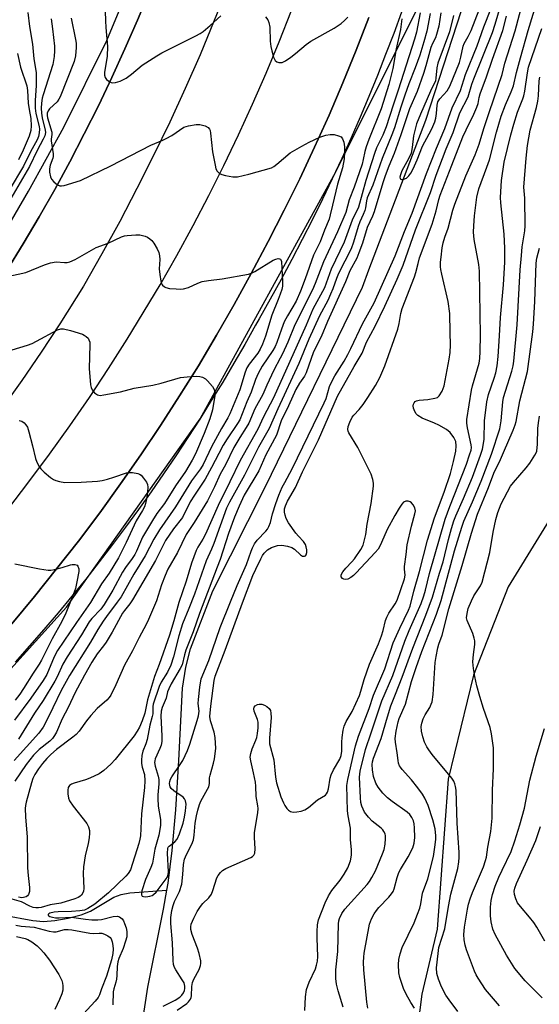
# Model space of a CAD drawing. Units: inches. Extents: x 1249767 to 1255767, y 541453 to 545454.
# Drawn here: x 1251434 to 1251592, y 543989 to 544288 of the extents above; entities that cross this region are included whole.
import ezdxf

# ---------------------------------------------------------------- set-up
doc = ezdxf.new("R2010")
doc.units = ezdxf.units.IN
doc.header["$MEASUREMENT"] = 0
for name, color, linetype in [('HYDRO-Single Line Stream', 4, 'Continuous'), ('NTRL-Trees', 3, 'Continuous'), ('TRANS-Road', 130, 'Continuous'), ('TRANS-Street Sidewalk', 7, 'Continuous'), ('Undefined', 1, 'Continuous')]:
    doc.layers.add(name, color=color, linetype=linetype)

msp = doc.modelspace()

# ---------------------------------------------------------------- linework, layer by layer
at = {"layer": 'HYDRO-Single Line Stream'}
for points in [[(1251478.43, 544023.48), (1251478.8, 544025.54), (1251480.06, 544035.57), (1251481.13, 544047.87), (1251482.09, 544062.95), (1251483.18, 544084.93), (1251484.22, 544091.28), (1251485.61, 544096.88), (1251492.47, 544114.57), (1251508.46, 544146.28), (1251537.91, 544206.92), (1251539.92, 544212.22), (1251557.25, 544257.82), (1251578.79, 544324.32), (1251592.76, 544395.18)], [(1251380.84, 543986.97), (1251385.99, 543992.06), (1251390.69, 543996.05), (1251394.72, 543998.78), (1251404.75, 544003.21), (1251406.83, 544004.35), (1251408.42, 544005.55), (1251412.55, 544010.83), (1251415.39, 544013.33), (1251418.9, 544015.58), (1251420.06, 544016.03), (1251421.36, 544016.29), (1251424.91, 544016.36), (1251428.85, 544015.86), (1251437.65, 544014.21), (1251440.9, 544013.94), (1251444.38, 544014.23), (1251448.41, 544014.96), (1251452.34, 544016), (1251455.27, 544017.11), (1251462.3, 544021.35), (1251464.55, 544022.18), (1251467.16, 544022.67), (1251478.43, 544023.48)], [(1251462.65, 543914.87), (1251462.64, 543916.73), (1251465.38, 543926.83), (1251466.46, 543932.62), (1251467.73, 543941), (1251468.86, 543949.89), (1251469.6, 543957.32), (1251470.58, 543976.96), (1251471.06, 543983.28), (1251472.7, 543993.95), (1251477.41, 544017.72), (1251478.43, 544023.48)]]:
    msp.add_lwpolyline(points, dxfattribs=at)
at = {"layer": 'NTRL-Trees'}
for points in [[(1251121.89, 543801.79), (1251110.42, 543836.22), (1251108.33, 543863.34), (1251111.46, 543877.94), (1251118.76, 543890.46), (1251129.19, 543896.72), (1251154.23, 543906.11), (1251200.13, 543922.8), (1251258.55, 543953.05), (1251298.19, 543976), (1251335.75, 544002.09), (1251374.87, 544034.42), (1251398.86, 544055.29), (1251447.89, 544109.53), (1251488.58, 544166.91), (1251529.26, 544240.98), (1251557.95, 544298.35), (1251572.56, 544364.08), (1251585.07, 544440.23), (1251589.25, 544515.34), (1251605.24, 544565.51)], [(1251602.36, 544148.41), (1251582.21, 544115.79), (1251571.66, 544088.92), (1251563.99, 544057.26), (1251560.63, 544011.56), (1251555.97, 543991.86), (1251552.5, 543964.8), (1251569.16, 543941.73), (1251607.61, 543929.56)]]:
    msp.add_lwpolyline(points, dxfattribs=at)
at = {"layer": 'TRANS-Road'}
for points in [[(1251497.05, 544298.57), (1251492.88, 544288.1), (1251488.54, 544277.71), (1251484.01, 544267.39), (1251479.3, 544257.16), (1251474.42, 544247.01), (1251469.36, 544236.94), (1251464.12, 544226.97), (1251458.71, 544217.09), (1251453.13, 544207.3), (1251445.92, 544195.84), (1251440.2, 544187.13), (1251434.32, 544178.52), (1251428.29, 544170.01)], [(1251429.75, 544212.01), (1251434.76, 544220.15), (1251439.62, 544228.39), (1251444.34, 544236.7), (1251448.91, 544245.1), (1251453.33, 544253.57), (1251457.61, 544262.12), (1251461.74, 544270.75), (1251465.71, 544279.45), (1251469.54, 544288.21), (1251473.21, 544297.03)], [(1251430.09, 544139.31), (1251436.51, 544147.67), (1251442.79, 544156.15), (1251448.92, 544164.73), (1251454.9, 544173.42), (1251460.73, 544182.22), (1251466.41, 544191.11), (1251476.41, 544207.68), (1251481.49, 544216.63), (1251486.41, 544225.68), (1251491.17, 544234.81), (1251495.78, 544244.02), (1251500.22, 544253.31), (1251504.5, 544262.67), (1251508.61, 544272.11), (1251512.56, 544281.62), (1251516.34, 544291.2)], [(1251539.83, 544288.99), (1251535.98, 544279.04), (1251531.96, 544269.16), (1251527.76, 544259.35), (1251523.39, 544249.61), (1251518.86, 544239.96), (1251514.15, 544230.38), (1251509.28, 544220.89), (1251504.11, 544211.09), (1251498.91, 544201.66), (1251493.54, 544192.31), (1251488.02, 544183.06), (1251482.33, 544173.91), (1251476.48, 544164.85), (1251470.48, 544155.91), (1251464.32, 544147.06), (1251458.01, 544138.33), (1251451.55, 544129.71), (1251444.93, 544121.2), (1251438.17, 544112.81), (1251431.26, 544104.53)]]:
    msp.add_lwpolyline(points, dxfattribs=at)
at = {"layer": 'TRANS-Street Sidewalk'}
for points in [[(1251425.24, 544217.13), (1251436.41, 544236.21), (1251447.07, 544255.61), (1251460.15, 544281.99), (1251471.47, 544309.25)], [(1251473.21, 544297.03), (1251469.54, 544288.21), (1251465.71, 544279.45), (1251461.74, 544270.75), (1251457.61, 544262.12), (1251453.33, 544253.57), (1251448.91, 544245.1), (1251444.34, 544236.7), (1251439.62, 544228.39), (1251434.76, 544220.15), (1251429.75, 544212.01)], [(1251431.26, 544104.53), (1251438.17, 544112.81), (1251444.93, 544121.2), (1251451.55, 544129.71), (1251458.01, 544138.33), (1251464.32, 544147.06), (1251470.48, 544155.91), (1251476.48, 544164.85), (1251482.33, 544173.91), (1251488.02, 544183.06), (1251493.54, 544192.31), (1251498.91, 544201.66), (1251504.11, 544211.09), (1251509.28, 544220.89), (1251514.15, 544230.38), (1251518.86, 544239.96), (1251523.39, 544249.61), (1251527.76, 544259.35), (1251531.96, 544269.16), (1251535.98, 544279.04), (1251539.83, 544288.99)], [(1251549.82, 544290.6), (1251547.44, 544284.16), (1251544.99, 544277.75), (1251542.47, 544271.37), (1251539.87, 544265.02), (1251537.2, 544258.7), (1251534.45, 544252.41), (1251531.63, 544246.15), (1251528.74, 544239.93), (1251525.77, 544233.74), (1251522.74, 544227.58), (1251519.63, 544221.46), (1251516.45, 544215.38), (1251513.2, 544209.34), (1251509.88, 544203.33), (1251506.49, 544197.37), (1251505.39, 544195.36), (1251502.14, 544189.56), (1251498.82, 544183.81), (1251495.43, 544178.09), (1251491.97, 544172.42), (1251488.45, 544166.79), (1251484.85, 544161.2), (1251481.19, 544155.65), (1251477.47, 544150.15), (1251473.68, 544144.7), (1251469.82, 544139.29), (1251465.9, 544133.93), (1251461.92, 544128.62), (1251457.87, 544123.35), (1251453.76, 544118.13), (1251449.59, 544112.97), (1251445.35, 544107.85), (1251441.06, 544102.79), (1251436.7, 544097.78), (1251432.28, 544092.82)]]:
    msp.add_lwpolyline(points, dxfattribs=at)
at = {"layer": 'Undefined'}
for points, elevation in [([(1251477.32, 543988.19), (1251480.94, 543989.94), (1251482.41, 543990.93), (1251483.03, 543991.54), (1251483.5, 543992.21), (1251483.84, 543992.95), (1251483.95, 543993.5), (1251483.96, 543994.29), (1251483.69, 543995.26), (1251483.15, 543996.22), (1251481.15, 543999.19), (1251480.79, 543999.89), (1251480.5, 544000.86), (1251480.37, 544002.02), (1251480.16, 544007.45), (1251479.64, 544013.27), (1251479.67, 544015.15), (1251479.98, 544017.27), (1251480.35, 544018.83), (1251480.81, 544020.01), (1251482.26, 544023.07), (1251482.96, 544025.29), (1251483.33, 544028.22), (1251483.47, 544031.26), (1251483.79, 544032.9), (1251484.39, 544034.28), (1251486.08, 544037.42), (1251486.55, 544038.77), (1251486.8, 544040.22), (1251487.04, 544043.87), (1251487.43, 544046.11), (1251487.84, 544047.82), (1251488.39, 544049.53), (1251488.82, 544050.58), (1251490.83, 544054.19), (1251491.17, 544054.94), (1251491.38, 544055.9), (1251491.45, 544057.62), (1251491.57, 544058.43), (1251492.66, 544062.06), (1251492.96, 544063.45), (1251493.38, 544066.52), (1251493.17, 544069.92), (1251492.86, 544071.57), (1251491.7, 544074.97), (1251491.54, 544076.3), (1251491.79, 544079.48), (1251492.86, 544087.22), (1251493.15, 544088.55), (1251496.21, 544096.45), (1251501.42, 544110.86), (1251504.64, 544119.19), (1251505.47, 544121.13), (1251506.98, 544124.26), (1251507.54, 544125.33), (1251508, 544126.03), (1251509.01, 544126.99), (1251510.22, 544127.72), (1251512.07, 544128.3), (1251513.46, 544128.42), (1251515.15, 544128.18), (1251516.42, 544127.74), (1251517.24, 544127.18), (1251519.05, 544125.55), (1251519.71, 544125.13), (1251520.3, 544125.05), (1251520.6, 544125.21), (1251520.83, 544125.49), (1251521.01, 544126.22), (1251520.99, 544127.07), (1251520.86, 544127.94), (1251520.58, 544128.68), (1251520, 544129.54), (1251518.45, 544131.18), (1251517.71, 544132.09), (1251515.49, 544135.27), (1251514.77, 544136.55), (1251514.39, 544137.62), (1251514.23, 544138.44), (1251514.24, 544139.51), (1251514.48, 544140.42), (1251515.17, 544141.88), (1251517.58, 544146.03), (1251519.71, 544150.74), (1251524.61, 544160.54), (1251530.35, 544173.8), (1251535.45, 544182.83), (1251537.81, 544186.84), (1251539.12, 544190.2), (1251541.76, 544195.13), (1251544.73, 544201.14), (1251548.47, 544209.36), (1251550.3, 544213.64), (1251554.11, 544224.42), (1251558.59, 544235.81), (1251560.38, 544241.07), (1251563.37, 544249.07), (1251565.51, 544253.99), (1251567.58, 544259.96), (1251570.06, 544264.86), (1251571.22, 544268.71), (1251571.81, 544270.39), (1251577.51, 544284.44), (1251578.31, 544286.95), (1251582.09, 544299.8)], 360), ([(1251561.82, 544290.41), (1251561.16, 544286.38), (1251560.5, 544283.88), (1251560.11, 544282.88), (1251559.2, 544281.07), (1251558.7, 544279.86), (1251557.26, 544274.32), (1251556.52, 544271.96), (1251554.55, 544266.47), (1251552.22, 544261.18), (1251551.5, 544259.11), (1251549.65, 544253.31), (1251547.57, 544247.62), (1251545.96, 544243.78), (1251544.85, 544240.8), (1251544.14, 544238.68), (1251541.49, 544229.89), (1251540.95, 544228.55), (1251539.32, 544225.12), (1251537.92, 544220.31), (1251536.87, 544217.36), (1251536.2, 544215.8), (1251534.1, 544211.89), (1251532.77, 544208.62), (1251527.33, 544196.51), (1251525.35, 544191.86), (1251523.03, 544187.32), (1251520.86, 544180.88), (1251520.29, 544179.91), (1251518.77, 544177.74), (1251517.7, 544175.79), (1251515.49, 544170.89), (1251513.25, 544166.29), (1251511.75, 544161.9), (1251508.5, 544155.92), (1251506.43, 544151.06), (1251502, 544143.64), (1251500.41, 544140.35), (1251499.02, 544137), (1251497.19, 544131.98), (1251494.62, 544124.11), (1251493.77, 544121.75), (1251488.4, 544107.69), (1251486.42, 544102.07), (1251484.23, 544096.45), (1251483.81, 544095.12), (1251483.06, 544092.08), (1251482.49, 544090.87), (1251479.78, 544086.21), (1251479.01, 544084.75), (1251478.67, 544083.79), (1251478.23, 544081.86), (1251477.01, 544079.07), (1251476.75, 544077.97), (1251476.61, 544076.43), (1251476.95, 544070.44), (1251476.92, 544068.69), (1251476.68, 544067.6), (1251476.34, 544066.53), (1251474.93, 544063.47), (1251474.75, 544062.78), (1251474.71, 544062.29), (1251474.86, 544061.23), (1251475.82, 544058.2), (1251476.01, 544057.17), (1251476.01, 544055.82), (1251475.68, 544052.45), (1251475.65, 544051.31), (1251475.84, 544049.05), (1251476.47, 544044.92), (1251476.46, 544043.09), (1251476.05, 544040.18), (1251474.75, 544035.96), (1251474.04, 544031.71), (1251473.56, 544030.38), (1251471.97, 544026.69), (1251470.84, 544023.28), (1251470.7, 544022.48), (1251470.75, 544022.01), (1251470.96, 544021.66), (1251471.34, 544021.49), (1251472.1, 544021.45), (1251473.22, 544021.59), (1251474.01, 544021.84), (1251474.42, 544022.09), (1251475.18, 544022.89), (1251478.49, 544027.34), (1251478.82, 544028.22), (1251478.92, 544029.02), (1251478.64, 544034.7), (1251478.74, 544036.11), (1251478.89, 544036.5), (1251479.15, 544036.82), (1251480.92, 544038.12), (1251481.62, 544038.98), (1251482.31, 544040.57), (1251483.4, 544043.87), (1251483.84, 544045.67), (1251484.14, 544047.61), (1251484.29, 544049.66), (1251484.14, 544050.68), (1251483.84, 544051.21), (1251483.36, 544051.72), (1251480.57, 544053.69), (1251479.75, 544054.43), (1251479.48, 544054.88), (1251479.34, 544055.4), (1251479.29, 544055.95), (1251479.34, 544056.5), (1251479.6, 544057.22), (1251479.97, 544057.91), (1251482.53, 544061.73), (1251483.27, 544062.96), (1251484.68, 544065.93), (1251485.43, 544067.86), (1251487.71, 544075.08), (1251488.08, 544076.48), (1251488.22, 544077.95), (1251487.99, 544080.31), (1251488.03, 544081.45), (1251488.46, 544085.19), (1251488.92, 544087.81), (1251491.17, 544093.37), (1251494.65, 544103.38), (1251497.84, 544111.19), (1251499.78, 544116.14), (1251502.66, 544122.58), (1251504.05, 544126.59), (1251504.47, 544127.62), (1251505.14, 544128.84), (1251505.91, 544129.99), (1251508.57, 544132.69), (1251509.08, 544133.36), (1251509.47, 544134.08), (1251509.95, 544135.38), (1251510.53, 544137.98), (1251511.56, 544141.11), (1251512.47, 544143.64), (1251513.55, 544146.05), (1251514.28, 544147.5), (1251516.57, 544151.64), (1251526.29, 544171.76), (1251526.85, 544173.1), (1251527.96, 544176.68), (1251528.64, 544178.22), (1251529.56, 544179.97), (1251532.39, 544184.47), (1251533.51, 544186.46), (1251534.42, 544188.25), (1251537.95, 544195.82), (1251541.47, 544202.17), (1251547.91, 544216.52), (1251550.7, 544223.88), (1251553.09, 544229.51), (1251557.46, 544241.58), (1251560.49, 544249.26), (1251562.98, 544255.2), (1251565.23, 544261.49), (1251567.71, 544266.81), (1251569.29, 544271.64), (1251572.8, 544280.44), (1251574.9, 544286.18), (1251576.99, 544291.59)], 358), ([(1251520.44, 543986.87), (1251520.64, 543991.03), (1251520.94, 543993.25), (1251521.74, 543995.5), (1251523.63, 543999.55), (1251524, 544000.67), (1251524.26, 544001.83), (1251524.34, 544003.28), (1251524.14, 544008.87), (1251524.14, 544010.9), (1251524.26, 544012.9), (1251524.6, 544014.47), (1251526.62, 544019.63), (1251527.58, 544021.74), (1251528.61, 544023.4), (1251531.14, 544026.51), (1251532.38, 544028.32), (1251533.46, 544030.3), (1251534.32, 544032.42), (1251534.59, 544034.13), (1251534.65, 544035.86), (1251534.32, 544038.76), (1251534.31, 544042.31), (1251533.59, 544046.03), (1251533.4, 544047.58), (1251533.2, 544055.27), (1251533.45, 544057.1), (1251535.77, 544067.35), (1251536.72, 544070.34), (1251539.93, 544078.78), (1251541.31, 544082.8), (1251544.69, 544090.82), (1251547.25, 544098.76), (1251549.27, 544103.2), (1251551.95, 544108.64), (1251552.45, 544109.87), (1251553.51, 544114.44), (1251555.31, 544120.43), (1251557.71, 544129.96), (1251559.89, 544136.73), (1251562.74, 544144.54), (1251564.7, 544150.22), (1251565.65, 544153.89), (1251566.31, 544157.01), (1251566.48, 544158.71), (1251566.3, 544160.01), (1251565.75, 544161.19), (1251564.58, 544162.74), (1251563.46, 544163.64), (1251561.2, 544165), (1251559.88, 544165.61), (1251556.06, 544167.13), (1251554.81, 544167.86), (1251554.24, 544168.43), (1251553.85, 544169.11), (1251553.5, 544170.11), (1251553.39, 544170.86), (1251553.46, 544171.39), (1251553.66, 544171.8), (1251553.97, 544172.13), (1251554.38, 544172.37), (1251555.19, 544172.55), (1251557.86, 544172.79), (1251559.92, 544173.13), (1251560.71, 544173.4), (1251561.31, 544173.9), (1251562.13, 544175.32), (1251562.74, 544176.9), (1251564.35, 544185.06), (1251564.6, 544187.07), (1251564.67, 544189.38), (1251564.66, 544193.12), (1251564.46, 544198.9), (1251563.96, 544202.64), (1251562.05, 544210.92), (1251561.79, 544212.33), (1251561.71, 544213.18), (1251561.72, 544214.61), (1251561.84, 544216.06), (1251562.16, 544218.93), (1251562.44, 544220.5), (1251562.94, 544222.15), (1251563.99, 544224.95), (1251565.45, 544230.38), (1251566.05, 544232.22), (1251569.38, 544240.84), (1251572.26, 544247.2), (1251573.46, 544250.49), (1251574.9, 544255.25), (1251576.58, 544260.45), (1251580.41, 544271.66), (1251581.25, 544275.09), (1251584.33, 544284.95), (1251586.61, 544293.42)], 364), ([(1251532.08, 543987.82), (1251530.53, 543992.85), (1251530, 543994.82), (1251529.82, 543996.57), (1251529.8, 543999.23), (1251530.4, 544004.8), (1251530.62, 544013.26), (1251530.73, 544014.1), (1251530.94, 544014.84), (1251531.68, 544016.37), (1251532.58, 544017.66), (1251539.33, 544025.18), (1251540.03, 544026.06), (1251540.83, 544027.29), (1251541.9, 544029.32), (1251544.08, 544034.5), (1251544.53, 544035.82), (1251544.8, 544037.5), (1251544.95, 544039.2), (1251544.93, 544040.03), (1251544.81, 544040.57), (1251544.44, 544041.34), (1251544.11, 544041.81), (1251543.59, 544042.34), (1251540.89, 544044.45), (1251539.73, 544045.66), (1251538.57, 544047.19), (1251537.77, 544049.05), (1251537.47, 544050.16), (1251537.31, 544051.58), (1251537, 544057.85), (1251537.19, 544059.64), (1251538.87, 544066.22), (1251540.63, 544071.36), (1251543.82, 544081.11), (1251547.21, 544088.82), (1251550.81, 544099.19), (1251552.16, 544102.48), (1251555.74, 544110.7), (1251556.63, 544112.98), (1251557.13, 544114.72), (1251558.36, 544119.8), (1251563.1, 544136.39), (1251564.46, 544140.17), (1251569.53, 544153.11), (1251570.53, 544155.93), (1251570.96, 544157.35), (1251571.06, 544158.14), (1251571.01, 544158.94), (1251569.86, 544164.19), (1251569.68, 544165.56), (1251569.72, 544166.71), (1251571.07, 544175.62), (1251571.39, 544176.93), (1251573.42, 544183.82), (1251573.66, 544185.22), (1251573.78, 544187.37), (1251573.84, 544192.4), (1251573.55, 544211.86), (1251573.33, 544213.86), (1251571.92, 544221.44), (1251571.75, 544223.68), (1251571.76, 544225.61), (1251571.97, 544228.7), (1251572.67, 544234.37), (1251573.37, 544236.92), (1251575.81, 544243.49), (1251576.53, 544245.72), (1251578.7, 544254.1), (1251580.15, 544258.99), (1251581.42, 544262.4), (1251583.18, 544266.39), (1251583.88, 544268.26), (1251584.77, 544272.29), (1251586.05, 544276.71), (1251588.33, 544285.09), (1251590.98, 544293.66)], 366), ([(1251443.23, 544288.57), (1251443.71, 544285.54), (1251444.24, 544280.31), (1251444.29, 544278.86), (1251444.22, 544277.14), (1251443.8, 544274.67), (1251440.84, 544265.48), (1251440.57, 544264.43), (1251440.34, 544262.99), (1251440.23, 544261.38), (1251440.28, 544259.92), (1251440.53, 544258.53), (1251441.48, 544254.75), (1251441.5, 544253.99), (1251441.32, 544253.02), (1251440.87, 544252.01), (1251438.95, 544248.58), (1251436.63, 544243.63), (1251428.9, 544230.28)], 368), ([(1251436.2, 544290.56), (1251436.67, 544286.33), (1251437.62, 544280.86), (1251438.02, 544276.43), (1251438.66, 544272.31), (1251438.72, 544268.37), (1251438.36, 544263.78), (1251438.39, 544261.44), (1251438.58, 544259.85), (1251439.58, 544255.9), (1251439.66, 544255.08), (1251439.61, 544253.94), (1251439.41, 544252.83), (1251439.01, 544251.75), (1251437, 544248.1), (1251434.8, 544243.76), (1251430.46, 544236.48)], 370), ([(1251555.47, 544290.49), (1251554.37, 544284.59), (1251553.77, 544282.43), (1251550.37, 544272.03), (1251548.82, 544266.94), (1251547.23, 544262.36), (1251545.1, 544255.76), (1251544.1, 544253.17), (1251542.22, 544249.33), (1251541.56, 544247.62), (1251538.97, 544239.45), (1251536.73, 544231.33), (1251534.85, 544227.34), (1251532.35, 544220.62), (1251528.43, 544212.46), (1251526.38, 544206.73), (1251522.89, 544200.24), (1251520.86, 544195.44), (1251510.83, 544173.27), (1251507.88, 544167.46), (1251506.12, 544163.71), (1251500.75, 544154.26), (1251497.61, 544147.71), (1251494.01, 544140.56), (1251490.22, 544131.83), (1251489.42, 544130.29), (1251487.89, 544127.85), (1251487.38, 544126.83), (1251485.96, 544122.96), (1251484.29, 544117.47), (1251482.13, 544111), (1251480.55, 544105.4), (1251479.2, 544101.02), (1251476.11, 544092.14), (1251474.64, 544088.44), (1251472.54, 544081.36), (1251471.77, 544077.34), (1251470.96, 544074.98), (1251470.16, 544073.11), (1251469.45, 544071.86), (1251468.48, 544070.43), (1251462.69, 544063.25), (1251461.37, 544061.78), (1251459.25, 544059.86), (1251457.87, 544058.87), (1251455.05, 544057.55), (1251453.7, 544057.05), (1251450.25, 544056.07), (1251449.45, 544055.74), (1251448.85, 544055.29), (1251448.47, 544054.71), (1251448.33, 544053.94), (1251448.37, 544052.82), (1251448.58, 544051.41), (1251448.86, 544050.63), (1251449.98, 544048.98), (1251454.12, 544043.74), (1251454.62, 544042.73), (1251454.92, 544041.65), (1251454.96, 544040.81), (1251454.79, 544039.37), (1251454.47, 544037.64), (1251453.56, 544033.91), (1251453.11, 544030.55), (1251453, 544028.57), (1251453.16, 544023.98), (1251453.06, 544023.15), (1251452.9, 544022.65), (1251452.51, 544021.97), (1251452.02, 544021.51), (1251451.44, 544021.18), (1251450.46, 544020.81), (1251446.21, 544019.48), (1251442.99, 544019), (1251440.25, 544018.18), (1251439.42, 544018.05), (1251438.61, 544018.07), (1251437.81, 544018.22), (1251436.82, 544018.61), (1251434.21, 544019.86), (1251431.42, 544020.74)], 362), ([(1251449.34, 544288.81), (1251450.66, 544282.35), (1251450.83, 544281.22), (1251450.87, 544279.89), (1251450.62, 544277.37), (1251450.28, 544275.66), (1251445.96, 544264.91), (1251445.59, 544264.12), (1251445.12, 544263.4), (1251442.8, 544261.22), (1251442.33, 544260.58), (1251442.07, 544259.9), (1251442.02, 544259.17), (1251442.12, 544258.46), (1251443.43, 544254.08), (1251443.48, 544253.38), (1251443.28, 544252), (1251443.28, 544251.46), (1251443.86, 544247.55), (1251443.84, 544246.76), (1251443.72, 544246.21), (1251442.99, 544244.05), (1251442.75, 544243.01), (1251442.76, 544241.96), (1251443.07, 544240.57), (1251443.4, 544239.8), (1251444.11, 544238.97), (1251445.18, 544238.13), (1251445.88, 544237.82), (1251446.42, 544237.8), (1251447.26, 544237.94), (1251452.14, 544239.41), (1251461.39, 544243.88), (1251473.54, 544250.13), (1251477.21, 544251.66), (1251478.22, 544252.16), (1251479.94, 544253.14), (1251483.62, 544255.6), (1251484.99, 544256.08), (1251487.31, 544256.48), (1251488.44, 544256.41), (1251490.07, 544256.03), (1251491, 544255.57), (1251491.39, 544255.08), (1251491.59, 544254.62), (1251491.76, 544253.78), (1251492.35, 544248.17), (1251493.09, 544244.11), (1251493.38, 544242.98), (1251493.73, 544242.26), (1251494.41, 544241.58), (1251495.16, 544241.24), (1251496.26, 544240.95), (1251498.52, 544240.53), (1251499.09, 544240.5), (1251499.95, 544240.58), (1251503.4, 544241.36), (1251510.25, 544243.3), (1251511, 544243.68), (1251511.94, 544244.34), (1251515.99, 544247.81), (1251519.46, 544249.88), (1251521.76, 544251.11), (1251524.93, 544252.58), (1251526.8, 544253.17), (1251528.16, 544253.46), (1251529.28, 544253.44), (1251530.69, 544253.05), (1251531.42, 544252.66), (1251531.9, 544252.07), (1251532.25, 544251.05), (1251532.5, 544249.66), (1251532.51, 544248.16), (1251532.37, 544246.06), (1251531.88, 544243.29), (1251530.36, 544238.32), (1251528.79, 544231.94), (1251528.15, 544228.96), (1251527.78, 544227.66), (1251526.37, 544224.34), (1251525.03, 544220.72), (1251523.02, 544216.66), (1251520.55, 544209.48), (1251519.1, 544205.7), (1251517.77, 544202.68), (1251515.09, 544198.22), (1251514.15, 544196.38), (1251513.28, 544194.21), (1251511.89, 544190.14), (1251511.36, 544188.92), (1251510.64, 544187.72), (1251507.44, 544182.95), (1251506.25, 544180.66), (1251505.45, 544178.81), (1251504.12, 544174.99), (1251502.78, 544172.05), (1251500.6, 544166.61), (1251499.92, 544165.45), (1251496.8, 544160.77), (1251495.61, 544158.83), (1251494.25, 544156.35), (1251492.05, 544152.05), (1251490.1, 544148.53), (1251486.82, 544143.71), (1251485.54, 544141.61), (1251483.19, 544136.87), (1251480.47, 544133.46), (1251478.06, 544129.91), (1251474.95, 544123.82), (1251471.15, 544117.14), (1251468.03, 544111.85), (1251467.23, 544110.62), (1251465.61, 544108.61), (1251464.99, 544107.71), (1251461.78, 544101.95), (1251459.99, 544098.94), (1251459.17, 544097.77), (1251457.23, 544095.33), (1251455.64, 544092.86), (1251453.38, 544088.9), (1251450.59, 544083.59), (1251448.44, 544079.06), (1251446.62, 544075.58), (1251444.83, 544071.52), (1251444.29, 544070.48), (1251443.62, 544069.58), (1251442.83, 544068.79), (1251439.57, 544066.27), (1251437.88, 544064.56), (1251435.7, 544061.73), (1251432.24, 544056.6)], 366), ([(1251549.9, 544288.61), (1251549.52, 544285.36), (1251548.21, 544279.52), (1251547.22, 544273.49), (1251545.96, 544268.67), (1251543.63, 544261.27), (1251539.85, 544251.85), (1251539.04, 544249.65), (1251538.63, 544248.26), (1251538.17, 544245.78), (1251537.81, 544244.38), (1251535.44, 544237.4), (1251533.94, 544233.51), (1251532.85, 544229.63), (1251530.32, 544223.8), (1251526.04, 544214.67), (1251523.57, 544208.05), (1251522.75, 544206.16), (1251517.34, 544195.5), (1251515.19, 544190.2), (1251513.6, 544186.66), (1251512.95, 544185.32), (1251510.94, 544181.75), (1251508.84, 544177.15), (1251507.64, 544174.29), (1251505.22, 544169.9), (1251503.33, 544165.53), (1251502.59, 544164.26), (1251500.61, 544161.25), (1251498.84, 544158.17), (1251496.26, 544152.91), (1251494.69, 544150.08), (1251492.89, 544146.17), (1251490.82, 544141.96), (1251486.77, 544135.38), (1251484.29, 544131.73), (1251481.65, 544126.23), (1251478.79, 544121.13), (1251477.94, 544119.25), (1251476.84, 544116.35), (1251475.25, 544111.47), (1251472.88, 544105.79), (1251472.13, 544104.26), (1251469.98, 544100.36), (1251468.04, 544096.34), (1251465.53, 544091.94), (1251462.92, 544085.94), (1251461.39, 544082.85), (1251460.91, 544082.13), (1251460.16, 544081.23), (1251457.26, 544078.7), (1251455.29, 544076.57), (1251453.98, 544075.01), (1251451.75, 544071.88), (1251450.83, 544070.85), (1251449.82, 544069.97), (1251444.93, 544066.3), (1251443.18, 544064.76), (1251441.96, 544063.53), (1251440.65, 544061.98), (1251439.44, 544060.39), (1251438.31, 544058.68), (1251437.72, 544057.49), (1251437.27, 544056.15), (1251435.67, 544050.27), (1251435.46, 544049.26), (1251435.36, 544048.28), (1251435.41, 544045.82), (1251435.91, 544039.54), (1251436.07, 544030.21), (1251436.26, 544027.88), (1251436.69, 544024.22), (1251436.63, 544023.1), (1251436.34, 544022.1), (1251436.04, 544021.73), (1251435.62, 544021.46), (1251434.89, 544021.2), (1251434.37, 544021.13), (1251433.32, 544021.3)], 364), ([(1251558.53, 544290.28), (1251557.53, 544284.86), (1251556.64, 544281.65), (1251555.34, 544277.6), (1251553.98, 544273.73), (1251552.03, 544268.82), (1251550.81, 544265.38), (1251549.58, 544261.74), (1251547.67, 544255.49), (1251546.9, 544253.27), (1251543.94, 544246.12), (1251541.11, 544237.99), (1251539.36, 544234.14), (1251539.14, 544233.23), (1251538.84, 544231.09), (1251538.66, 544230.3), (1251538.19, 544229.04), (1251537.17, 544226.85), (1251536.62, 544225.46), (1251535.22, 544220.7), (1251534.46, 544218.59), (1251530.65, 544211.11), (1251530.03, 544209.59), (1251528.92, 544206.41), (1251528.24, 544204.79), (1251527.36, 544202.93), (1251524.85, 544198.26), (1251521.65, 544191.16), (1251518.62, 544183.78), (1251512.19, 544169.97), (1251509.55, 544163.92), (1251506.32, 544158.25), (1251502.05, 544149.75), (1251497.54, 544141.56), (1251496.63, 544139.74), (1251492.76, 544128.99), (1251492.04, 544127.22), (1251490.41, 544123.7), (1251486.86, 544113.54), (1251485.15, 544109.15), (1251483.2, 544104.47), (1251482.09, 544100.83), (1251480.5, 544094.48), (1251479.69, 544091.97), (1251478.59, 544089.78), (1251476.68, 544086.77), (1251476.1, 544085.44), (1251474.28, 544080.07), (1251474.16, 544079.31), (1251474.13, 544077.09), (1251474.02, 544076.26), (1251473.23, 544073.66), (1251472.46, 544069.31), (1251472.02, 544067.94), (1251471.16, 544065.73), (1251470.83, 544064.43), (1251470.71, 544063.06), (1251470.75, 544061.97), (1251470.97, 544060.92), (1251471.63, 544058.66), (1251471.74, 544056.7), (1251471.63, 544054.67), (1251470.77, 544046.66), (1251470.42, 544040.02), (1251470.25, 544038.96), (1251469.92, 544037.67), (1251467.34, 544029.68), (1251466.72, 544028.52), (1251466.01, 544027.67), (1251460.68, 544022.69), (1251456.52, 544019.22), (1251454.42, 544017.87), (1251453.42, 544017.42), (1251452.01, 544017.17), (1251449.4, 544017), (1251445.41, 544016.91), (1251444.14, 544016.79), (1251442.86, 544016.47), (1251442.52, 544016.27), (1251442.38, 544016.04), (1251442.39, 544015.8), (1251442.5, 544015.67), (1251442.88, 544015.45), (1251443.66, 544015.21), (1251444.55, 544015.05), (1251445.72, 544015.02), (1251449.45, 544015.26), (1251453.69, 544014.62), (1251455.66, 544014.47), (1251457.45, 544014.47), (1251458.6, 544014.57), (1251462.12, 544015.43), (1251463.39, 544015.51), (1251464.08, 544015.3), (1251464.86, 544014.73), (1251465.3, 544014.09), (1251465.61, 544013.34), (1251466.02, 544012), (1251466.25, 544010.85), (1251466.31, 544010.05), (1251466.23, 544009.27), (1251465.9, 544007.89), (1251465.2, 544005.7), (1251463.84, 544002.65), (1251463.54, 544001.62), (1251463.35, 544000.28), (1251463.26, 543997.51), (1251463.13, 543996.34), (1251462.95, 543995.5), (1251462.34, 543993.48), (1251462.15, 543992.47), (1251462.01, 543988.52)], 360), ([(1251459.7, 544290.93), (1251459.77, 544288), (1251459.87, 544285.96), (1251460.36, 544280.24), (1251460.26, 544277.28), (1251459.51, 544272.32), (1251459.51, 544271.48), (1251459.67, 544270.81), (1251460.1, 544270.19), (1251460.76, 544269.64), (1251461.5, 544269.26), (1251462.03, 544269.16), (1251462.85, 544269.26), (1251464.25, 544269.67), (1251465.06, 544270.01), (1251466.1, 544270.58), (1251467.71, 544271.76), (1251470.9, 544274.5), (1251475.36, 544277.39), (1251476.92, 544278.25), (1251487.25, 544283.46), (1251488.55, 544284.18), (1251489.44, 544284.78), (1251491.64, 544286.56), (1251494.87, 544289.54)], 364), ([(1251481.58, 543986.98), (1251484.49, 543988.95), (1251485.07, 543989.48), (1251485.67, 543990.3), (1251485.87, 543990.75), (1251485.98, 543991.26), (1251486.02, 543994.18), (1251486.25, 543995.4), (1251486.66, 543996.39), (1251488.23, 543999.31), (1251488.72, 544000.57), (1251488.81, 544001.14), (1251488.77, 544001.97), (1251488.27, 544004.14), (1251487.75, 544005.78), (1251486.16, 544009.93), (1251485.72, 544011.53), (1251485.69, 544012.33), (1251485.83, 544013.12), (1251486.62, 544014.95), (1251487.64, 544016.92), (1251488.64, 544018.53), (1251489.35, 544019.37), (1251491.17, 544021.14), (1251491.99, 544022.26), (1251492.45, 544023.31), (1251493.68, 544027.21), (1251494.09, 544027.96), (1251494.77, 544028.84), (1251495.38, 544029.42), (1251496.39, 544030.02), (1251504.02, 544033.44), (1251504.49, 544033.73), (1251504.87, 544034.1), (1251505.16, 544034.76), (1251505.31, 544036.07), (1251505.12, 544039.49), (1251505.14, 544040.93), (1251505.56, 544044.09), (1251506.13, 544047.03), (1251506.21, 544048.33), (1251506.13, 544049.15), (1251505.61, 544051.92), (1251505.52, 544055.12), (1251505.41, 544056.28), (1251504.83, 544059.14), (1251503.96, 544062.8), (1251503.82, 544063.92), (1251503.97, 544065.07), (1251504.36, 544066.51), (1251505.53, 544069.13), (1251505.81, 544069.94), (1251506.01, 544071.09), (1251506.19, 544072.86), (1251506.18, 544074.61), (1251505.98, 544075.35), (1251505.01, 544077.93), (1251504.9, 544078.69), (1251505.02, 544079.15), (1251505.32, 544079.55), (1251505.97, 544079.99), (1251506.48, 544080.11), (1251507.31, 544080.03), (1251508.14, 544079.77), (1251508.85, 544079.39), (1251509.61, 544078.7), (1251509.93, 544078.12), (1251510.09, 544077.35), (1251510.12, 544075.97), (1251509.64, 544069.71), (1251509.69, 544067.96), (1251511, 544063.15), (1251511.51, 544057.85), (1251511.8, 544056.14), (1251513.15, 544051.9), (1251513.91, 544049.99), (1251514.31, 544049.23), (1251514.94, 544048.36), (1251515.47, 544047.78), (1251516.08, 544047.38), (1251516.84, 544047.24), (1251517.95, 544047.31), (1251519.34, 544047.54), (1251520.38, 544047.89), (1251521.51, 544048.66), (1251524.28, 544050.93), (1251526.69, 544052.39), (1251527.04, 544052.78), (1251527.3, 544053.25), (1251527.61, 544054.33), (1251528.12, 544057.51), (1251528.44, 544058.58), (1251529.14, 544060.07), (1251531.03, 544063.35), (1251531.44, 544064.41), (1251531.62, 544065.8), (1251531.64, 544068.53), (1251531.76, 544069.93), (1251532.08, 544072.17), (1251532.42, 544073.4), (1251533.03, 544074.76), (1251534.79, 544077.87), (1251536.99, 544082.67), (1251537.49, 544084.02), (1251538.46, 544087.58), (1251540.08, 544092.21), (1251542.77, 544098.46), (1251543.68, 544100.86), (1251544.2, 544102.5), (1251544.97, 544105.5), (1251545.31, 544106.51), (1251545.92, 544107.71), (1251547.92, 544110.64), (1251548.48, 544111.67), (1251550.72, 544118.16), (1251550.91, 544119.27), (1251550.69, 544121.19), (1251550.69, 544121.98), (1251551.23, 544125.6), (1251551.53, 544128.54), (1251552.83, 544134.23), (1251553.9, 544138), (1251554.04, 544138.88), (1251553.91, 544139.79), (1251553.39, 544140.72), (1251552.87, 544141.33), (1251552.47, 544141.65), (1251551.8, 544141.87), (1251551.09, 544141.81), (1251550.44, 544141.49), (1251549.89, 544140.9), (1251549.08, 544139.72), (1251547.74, 544137.51), (1251545.4, 544133.21), (1251543.74, 544129.23), (1251543.14, 544127.96), (1251542.69, 544127.27), (1251541.81, 544126.21), (1251535.99, 544120.05), (1251535.17, 544119.25), (1251534.37, 544118.61), (1251533.51, 544118.15), (1251532.8, 544118.02), (1251532.31, 544118.12), (1251531.88, 544118.33), (1251531.46, 544118.8), (1251531.49, 544119.43), (1251531.97, 544120.35), (1251532.84, 544121.46), (1251534.71, 544123.35), (1251535.47, 544124.24), (1251537.49, 544127.12), (1251538.12, 544128.4), (1251538.6, 544130.04), (1251538.97, 544131.7), (1251539.4, 544134.8), (1251540.55, 544141.08), (1251541.3, 544146.39), (1251541.27, 544147.27), (1251541.08, 544148.42), (1251540.55, 544150.01), (1251536.51, 544158.14), (1251533.82, 544162.64), (1251533.62, 544163.15), (1251533.53, 544163.64), (1251533.62, 544164.6), (1251534.08, 544165.88), (1251534.84, 544167.36), (1251535.36, 544168.05), (1251536.89, 544169.7), (1251538.11, 544171.3), (1251539.61, 544173.41), (1251541.94, 544177.05), (1251543.18, 544179.45), (1251544.74, 544183.06), (1251548.73, 544194.22), (1251549.12, 544195.87), (1251549.61, 544198.94), (1251550.04, 544200.48), (1251553.74, 544210.06), (1251554.17, 544211.38), (1251554.83, 544214.2), (1251555.33, 544215.87), (1251559.18, 544226.09), (1251560.37, 544230.21), (1251561.21, 544233.68), (1251561.6, 544234.93), (1251565.09, 544244.1), (1251568.49, 544252.73), (1251569.45, 544254.88), (1251571.83, 544259.61), (1251572.76, 544261.76), (1251573.1, 544262.84), (1251573.47, 544264.71), (1251573.78, 544265.84), (1251575.7, 544271), (1251577.52, 544276.39), (1251580.66, 544285.08), (1251581.71, 544289.4)], 362), ([(1251508.47, 544289.26), (1251509.15, 544288.32), (1251509.47, 544287.54), (1251509.73, 544286.1), (1251509.89, 544281.86), (1251510.07, 544280.22), (1251510.35, 544278.87), (1251510.92, 544276.95), (1251511.35, 544275.98), (1251511.85, 544275.5), (1251512.52, 544275.31), (1251513.5, 544275.37), (1251514.5, 544275.84), (1251516.17, 544277), (1251517.55, 544278.05), (1251520.82, 544280.76), (1251522.25, 544281.78), (1251529.29, 544285.73), (1251530.28, 544286.36), (1251531.42, 544287.22), (1251532.52, 544288.14), (1251533.52, 544289.16)], 364), ([(1251565.63, 544289.58), (1251564.37, 544284.64), (1251560.88, 544275.09), (1251560.56, 544273.73), (1251560.28, 544270.54), (1251560.12, 544269.77), (1251558.58, 544266.56), (1251555.56, 544259.64), (1251554.41, 544256.67), (1251553.49, 544252.98), (1251553.07, 544249.46), (1251552.7, 544247.76), (1251551.95, 544246.05), (1251549.93, 544242.31), (1251549.47, 544241.14), (1251549.35, 544240.42), (1251549.41, 544240.03), (1251549.5, 544239.89), (1251549.83, 544239.75), (1251550.54, 544239.82), (1251551.28, 544240.11), (1251552.05, 544240.8), (1251552.69, 544241.67), (1251553.38, 544243), (1251554.61, 544245.72), (1251556.17, 544249.85), (1251558.25, 544253.64), (1251559.01, 544255.19), (1251559.92, 544257.3), (1251560.25, 544258.38), (1251560.47, 544259.76), (1251560.61, 544262.36), (1251560.88, 544263.36), (1251561.42, 544264.25), (1251563.7, 544266.71), (1251564.5, 544268.14), (1251567.4, 544275.35), (1251567.82, 544276.92), (1251568.54, 544280.33), (1251568.88, 544281.08), (1251570.11, 544283.26), (1251570.98, 544285.06), (1251573.39, 544291.37)], 356), ([(1251539.56, 543987.6), (1251539.23, 543989.34), (1251538.38, 543999.19), (1251538.26, 544001.58), (1251538.31, 544003.07), (1251538.45, 544004.26), (1251540.06, 544013.09), (1251540.33, 544013.94), (1251540.69, 544014.74), (1251541.53, 544016.3), (1251542.16, 544017.3), (1251542.9, 544018.17), (1251545.93, 544021.3), (1251546.81, 544022.37), (1251547.25, 544023.06), (1251547.59, 544023.9), (1251548.46, 544027.34), (1251548.98, 544028.79), (1251549.52, 544029.79), (1251551.84, 544033.56), (1251553.3, 544036.34), (1251553.7, 544037.73), (1251553.82, 544039.47), (1251553.8, 544042.43), (1251553.71, 544043.6), (1251553.47, 544044.51), (1251552.98, 544045.55), (1251552.33, 544046.45), (1251551.51, 544047.22), (1251546.92, 544050.47), (1251545.52, 544051.57), (1251544.15, 544053.02), (1251542.69, 544054.77), (1251542, 544055.98), (1251541.25, 544058.09), (1251540.95, 544060.03), (1251540.91, 544061.7), (1251541.02, 544062.52), (1251541.3, 544063.63), (1251543.62, 544069.57), (1251545.53, 544076.19), (1251546.57, 544079.51), (1251547.94, 544083.14), (1251550.06, 544088.27), (1251553.22, 544097.08), (1251557.17, 544107.11), (1251559.23, 544112.59), (1251561.34, 544119.95), (1251562.48, 544123.4), (1251564.13, 544130.13), (1251565.04, 544133.54), (1251565.77, 544135.89), (1251566.36, 544137.42), (1251568.7, 544142.62), (1251571.45, 544149.15), (1251573.86, 544155.84), (1251574.43, 544157.71), (1251574.97, 544160.58), (1251575.07, 544166.29), (1251575.72, 544172.03), (1251576.29, 544174.3), (1251577.99, 544179.22), (1251578.49, 544180.87), (1251578.91, 544183.06), (1251579.19, 544185.89), (1251579.64, 544192.11), (1251579.94, 544197.71), (1251580.82, 544207.68), (1251581.23, 544214.55), (1251581.21, 544218.79), (1251581.04, 544223.1), (1251580.02, 544232.6), (1251579.94, 544234.23), (1251580.21, 544239.39), (1251581.07, 544244.97), (1251583.03, 544253.32), (1251583.93, 544256.56), (1251585.13, 544260.21), (1251586.7, 544264.22), (1251587.01, 544265.2), (1251587.28, 544266.6), (1251588.08, 544272.23), (1251588.44, 544273.92), (1251592.46, 544285.71)], 368), ([(1251433.01, 544278.07), (1251433.93, 544273.9), (1251435.86, 544268.23), (1251436.1, 544266.8), (1251436.29, 544262.97), (1251436.55, 544261.02), (1251437.06, 544258.29), (1251437.22, 544256.07), (1251437.06, 544254.62), (1251436.61, 544252.9), (1251434.78, 544248.61), (1251433.35, 544245.75)], 372), ([(1251553.76, 543987.52), (1251552.64, 543989.26), (1251551.18, 543991.83), (1251550.45, 543993.58), (1251549.31, 543996.86), (1251549, 543998.31), (1251548.89, 544000.88), (1251549.03, 544002.32), (1251549.42, 544004.07), (1251550.05, 544006.03), (1251553.63, 544013.5), (1251554.7, 544016.11), (1251555.37, 544017.97), (1251555.71, 544019.34), (1251556.17, 544022.5), (1251557.84, 544026.87), (1251559.52, 544033.69), (1251559.97, 544036.55), (1251560.22, 544038.85), (1251560.27, 544039.98), (1251560.06, 544042.09), (1251559.36, 544044.91), (1251557.89, 544049.24), (1251556.95, 544051.48), (1251556.2, 544052.71), (1251554.81, 544054.62), (1251552.82, 544057.01), (1251550.01, 544060.14), (1251549.48, 544060.84), (1251549.21, 544061.33), (1251548.94, 544062.11), (1251548.77, 544062.95), (1251548.49, 544065.28), (1251547.94, 544068.51), (1251547.9, 544069.62), (1251548.22, 544071.89), (1251548.81, 544074.72), (1251549.1, 544075.74), (1251550.99, 544080.04), (1251552.89, 544086.95), (1251554.28, 544091.23), (1251556.01, 544096.12), (1251560.41, 544107.43), (1251561.86, 544111.62), (1251565.94, 544126.76), (1251568.11, 544133.96), (1251568.78, 544135.74), (1251571.39, 544141.6), (1251574.02, 544147.92), (1251577.14, 544156.12), (1251579.7, 544163.82), (1251580.1, 544166.33), (1251580.65, 544172.04), (1251580.87, 544173.37), (1251581.4, 544175.27), (1251583.4, 544181.38), (1251583.79, 544183.03), (1251584.02, 544184.44), (1251584.99, 544195.47), (1251585.91, 544212.22), (1251586.26, 544216.63), (1251586.52, 544219.21), (1251587.3, 544224.13), (1251587.45, 544225.58), (1251587.31, 544234.02), (1251587.01, 544237.41), (1251587.7, 544246.18), (1251588.13, 544250.08), (1251588.97, 544254.77), (1251590.84, 544261.68), (1251591.26, 544263.57), (1251591.47, 544265.17), (1251591.71, 544269.74), (1251591.85, 544270.84)], 370), ([(1251429.45, 544210.08), (1251435.53, 544211.46), (1251441.25, 544213.78), (1251443.07, 544214.4), (1251444.74, 544214.65), (1251447.36, 544214.47), (1251448.16, 544214.5), (1251448.93, 544214.64), (1251450.51, 544215.35), (1251456.98, 544218.99), (1251460.59, 544220.33), (1251464.69, 544222.32), (1251465.53, 544222.55), (1251466.4, 544222.66), (1251469.05, 544222.86), (1251470.22, 544222.87), (1251471.05, 544222.73), (1251471.84, 544222.48), (1251472.6, 544222.15), (1251473.27, 544221.71), (1251473.83, 544221.16), (1251474.5, 544220.34), (1251475.53, 544218.59), (1251475.99, 544217.52), (1251476.22, 544216.45), (1251476.26, 544215.34), (1251476.09, 544212.52), (1251476.28, 544210.78), (1251476.6, 544208.77), (1251476.85, 544207.98), (1251477.12, 544207.54), (1251477.7, 544207.04), (1251478.17, 544206.82), (1251479.26, 544206.6), (1251481.27, 544206.41), (1251482.69, 544206.35), (1251483.51, 544206.42), (1251485.03, 544206.89), (1251487.89, 544208.22), (1251489.22, 544208.64), (1251491.13, 544208.98), (1251495.3, 544209.51), (1251503.25, 544210.89), (1251504.23, 544211.23), (1251505.19, 544211.71), (1251510.76, 544215.16), (1251511.54, 544215.52), (1251512.26, 544215.68), (1251512.66, 544215.63), (1251512.99, 544215.46), (1251513.15, 544215.24), (1251513.29, 544214.8), (1251513.66, 544208.7), (1251513.58, 544207.3), (1251513.39, 544206.25), (1251512.95, 544204.83), (1251512.34, 544203.16), (1251510.36, 544198.46), (1251508.43, 544192.03), (1251507.55, 544189.64), (1251506.81, 544188.05), (1251506.14, 544186.92), (1251503.48, 544183.57), (1251502.75, 544182.44), (1251502.23, 544181.11), (1251500.6, 544175.72), (1251497.56, 544168.45), (1251496.95, 544167.2), (1251495.04, 544163.91), (1251492.01, 544158.32), (1251489.5, 544153.01), (1251488.66, 544151.71), (1251485.93, 544147.99), (1251481.04, 544140.1), (1251476.19, 544133.1), (1251474.53, 544130.3), (1251471.88, 544125.19), (1251470.27, 544122.53), (1251468.41, 544119.65), (1251464.52, 544112.77), (1251463.34, 544111.06), (1251460.04, 544106.77), (1251459.03, 544105.32), (1251457.44, 544102.8), (1251455.23, 544098.97), (1251448.82, 544088.83), (1251446.34, 544084.19), (1251443.74, 544078.94), (1251441.58, 544074.34), (1251440.86, 544073.07), (1251439.53, 544071.27), (1251432.03, 544062.88)], 368), ([(1251566.92, 543986.49), (1251564.26, 543990.04), (1251563.3, 543991.51), (1251561.98, 543994.05), (1251561.05, 543996.33), (1251560.6, 543998.15), (1251560.48, 543999.8), (1251560.94, 544004.23), (1251561.21, 544005.99), (1251562.97, 544011.74), (1251564.11, 544018.52), (1251564.84, 544022.28), (1251566.9, 544030.1), (1251567.27, 544032.05), (1251567.35, 544033.44), (1251567.32, 544034.89), (1251566.78, 544043.86), (1251566.43, 544053.91), (1251566.27, 544055.02), (1251566.03, 544055.86), (1251565.71, 544056.6), (1251565.16, 544057.53), (1251559.14, 544064.78), (1251558.08, 544066.14), (1251557.47, 544067.12), (1251556.85, 544068.45), (1251556.32, 544070.15), (1251555.92, 544071.88), (1251555.8, 544073.22), (1251555.95, 544074.28), (1251556.38, 544075.64), (1251556.99, 544076.8), (1251558.44, 544079.07), (1251558.87, 544080.06), (1251559.1, 544080.8), (1251559.42, 544082.98), (1251560.06, 544092.72), (1251560.34, 544094.54), (1251560.87, 544097.16), (1251561.21, 544098.35), (1251562.15, 544101.07), (1251564.16, 544109.09), (1251568.28, 544122.28), (1251571.08, 544132.12), (1251572.97, 544137.84), (1251576.3, 544145.95), (1251577.92, 544150.36), (1251579.91, 544154.5), (1251580.86, 544156.65), (1251583.74, 544163.45), (1251584.36, 544165.1), (1251584.65, 544166.09), (1251585.76, 544172.41), (1251588.14, 544181.29), (1251589.76, 544193.36), (1251589.98, 544195.73), (1251590.32, 544202.61), (1251590.72, 544214.23), (1251590.93, 544215.78), (1251591.83, 544218.82)], 372), ([(1251429.06, 544187.22), (1251436.1, 544189.35), (1251437.48, 544189.86), (1251438.82, 544190.51), (1251445.22, 544194), (1251446.2, 544194.29), (1251446.97, 544194.3), (1251449.12, 544193.8), (1251452.8, 544192.61), (1251453.33, 544192.37), (1251453.95, 544191.94), (1251454.47, 544191.41), (1251454.73, 544190.98), (1251454.97, 544190.22), (1251455.06, 544189.37), (1251454.83, 544182.25), (1251455.2, 544177.23), (1251455.38, 544176.39), (1251455.71, 544175.71), (1251456.47, 544174.85), (1251457.39, 544174.21), (1251458.18, 544174.04), (1251459.32, 544174.15), (1251464.3, 544175.12), (1251468.47, 544176.18), (1251474.18, 544177.13), (1251476.69, 544177.79), (1251482.55, 544179.51), (1251484.61, 544179.72), (1251487.58, 544179.87), (1251488.45, 544179.8), (1251489.25, 544179.56), (1251490.22, 544179.03), (1251490.84, 544178.47), (1251492.28, 544176.72), (1251492.86, 544175.79), (1251493.05, 544175.07), (1251493.04, 544174.01), (1251492.32, 544169.58), (1251491.48, 544166.89), (1251489.84, 544162.42), (1251487.14, 544156.21), (1251486.16, 544154.3), (1251484.07, 544150.91), (1251481.08, 544146.52), (1251477.74, 544141.12), (1251475.44, 544138.04), (1251474.03, 544135.92), (1251471.08, 544130.9), (1251469.18, 544126.59), (1251468.67, 544125.58), (1251467.91, 544124.38), (1251465.85, 544121.6), (1251464.95, 544120.22), (1251462, 544114.79), (1251459.34, 544110.37), (1251458.33, 544108.95), (1251455.63, 544106.16), (1251454.78, 544105.1), (1251452.45, 544101.18), (1251448.1, 544094.42), (1251446.84, 544092.22), (1251445.08, 544088.4), (1251444.34, 544087.05), (1251440.79, 544081.22), (1251438.2, 544077.29), (1251433.36, 544069.39)], 370), ([(1251433.56, 544166.42), (1251434.33, 544166.14), (1251435.01, 544165.67), (1251435.6, 544165.08), (1251436.02, 544164.36), (1251436.48, 544162.98), (1251437.63, 544158.72), (1251438.52, 544154.81), (1251438.92, 544153.71), (1251439.57, 544152.39), (1251440.07, 544151.68), (1251441.08, 544150.7), (1251443.05, 544149.04), (1251443.98, 544148.42), (1251444.72, 544148.1), (1251445.77, 544147.8), (1251447.42, 544147.56), (1251452.38, 544147.63), (1251457.32, 544147.97), (1251458.76, 544148.15), (1251460.4, 544148.54), (1251462.29, 544149.11), (1251466.12, 544150.45), (1251466.95, 544150.59), (1251468.04, 544150.56), (1251469.65, 544150.28), (1251470.13, 544150.08), (1251470.58, 544149.74), (1251471.37, 544148.87), (1251472.22, 544147.66), (1251472.57, 544146.88), (1251472.67, 544146.07), (1251472.58, 544144.67), (1251472.36, 544142.97), (1251471.96, 544141.13), (1251471.6, 544140.07), (1251471.06, 544139.04), (1251469.09, 544135.89), (1251466.05, 544129.23), (1251463.72, 544124.6), (1251460.88, 544119.88), (1251458.52, 544116.68), (1251455.26, 544111.02), (1251450.97, 544104.95), (1251445.21, 544096.38), (1251444.2, 544094.51), (1251441.99, 544089.11), (1251440.86, 544087.22), (1251437.1, 544081.9), (1251432.15, 544075.19)], 372), ([(1251579.65, 543988.31), (1251575.34, 543993.24), (1251573.08, 543996.72), (1251572.49, 543997.74), (1251572, 543998.8), (1251569.55, 544005.33), (1251569.17, 544006.68), (1251568.85, 544008.3), (1251568.77, 544009.95), (1251568.92, 544012.19), (1251569.86, 544017.7), (1251570.18, 544019.16), (1251570.7, 544020.79), (1251571.44, 544022.7), (1251574.75, 544030.6), (1251575.4, 544032.47), (1251575.68, 544033.55), (1251576.02, 544036.56), (1251576.93, 544041.28), (1251577.36, 544045.39), (1251577.48, 544053.92), (1251577.79, 544060.4), (1251577.78, 544066.82), (1251577.22, 544071.04), (1251576.75, 544072.98), (1251574.79, 544078.72), (1251573.65, 544082.4), (1251572.74, 544085.63), (1251572.07, 544088.45), (1251571.67, 544090.96), (1251571.52, 544092.97), (1251571.68, 544095.19), (1251572.09, 544098.22), (1251572.12, 544099.31), (1251571.96, 544100.16), (1251571.5, 544101.56), (1251569.77, 544105.5), (1251569.62, 544106.29), (1251569.73, 544107.62), (1251570.11, 544109.22), (1251571.05, 544111.55), (1251571.84, 544113.03), (1251573.81, 544116.04), (1251574.33, 544117.22), (1251576.64, 544126.25), (1251577.64, 544132.36), (1251578.54, 544136.24), (1251579.13, 544138.42), (1251580.09, 544141.03), (1251582.95, 544146.4), (1251583.84, 544147.56), (1251587.7, 544152.03), (1251588.8, 544153.4), (1251590.41, 544155.79), (1251590.78, 544156.55), (1251590.94, 544157.06), (1251591.21, 544159.22), (1251591.27, 544163.96), (1251591.46, 544165.72), (1251591.81, 544167.74)], 374), ([(1251432.25, 544122.8), (1251439.75, 544121.23), (1251442.32, 544120.83), (1251443.18, 544120.83), (1251444.32, 544121.02), (1251446.58, 544121.61), (1251449.1, 544122.5), (1251449.67, 544122.6), (1251450.47, 544122.61), (1251451.14, 544122.39), (1251451.41, 544122.03), (1251451.63, 544121.29), (1251451.64, 544120.45), (1251451.11, 544117.27), (1251450.64, 544115.29), (1251449.79, 544112.86), (1251447.75, 544107.8), (1251446.55, 544105.23), (1251443.54, 544099.94), (1251440.3, 544093.43), (1251439.62, 544092.25), (1251437.79, 544089.54), (1251434.85, 544084.79), (1251433.72, 544083.12), (1251432.33, 544081.27)], 374), ([(1251592.63, 543990.66), (1251587.47, 543995.82), (1251584.25, 543999.66), (1251581.75, 544003.66), (1251578.34, 544010), (1251577.63, 544011.62), (1251577.03, 544013.87), (1251576.87, 544015.64), (1251576.84, 544018.33), (1251577.05, 544020.28), (1251577.48, 544022.17), (1251578.34, 544024.72), (1251579.42, 544027.39), (1251580.38, 544029.55), (1251583.12, 544035.22), (1251584.28, 544038.47), (1251585.81, 544043.3), (1251587.18, 544048.44), (1251588.86, 544056.92), (1251590.73, 544064.24), (1251593.29, 544072.69)], 376), ([(1251593.42, 544007.94), (1251590.96, 544012.19), (1251590.02, 544013.66), (1251588.78, 544015.28), (1251585.97, 544018.44), (1251585.13, 544019.58), (1251584.56, 544020.82), (1251584.15, 544022.12), (1251584.08, 544023.14), (1251584.26, 544024.1), (1251584.78, 544025.45), (1251588.06, 544032.55), (1251590.65, 544038.61), (1251592.09, 544042.8)], 378), ([(1251432.52, 544012.77), (1251434.18, 544012.47), (1251438.05, 544012.16), (1251442.6, 544011), (1251444, 544010.75), (1251444.82, 544010.76), (1251447.33, 544011.45), (1251448.42, 544011.53), (1251449.57, 544011.39), (1251455, 544010.36), (1251456.03, 544010.3), (1251457.87, 544010.39), (1251458.69, 544010.34), (1251459.5, 544010.09), (1251460.52, 544009.57), (1251461.17, 544009.07), (1251461.48, 544008.66), (1251461.83, 544007.72), (1251462.02, 544006.62), (1251462.11, 544005.5), (1251462.06, 544004.16), (1251461.63, 544002.23), (1251460.07, 543997.28), (1251458.56, 543993.44), (1251457.94, 543991.6), (1251457.52, 543990.76), (1251456.65, 543989.65), (1251451.87, 543984.46)], 362), ([(1251432.72, 544009.4), (1251435.36, 544008.72), (1251436.13, 544008.43), (1251437.35, 544007.74), (1251438.96, 544006.49), (1251440.04, 544005.51), (1251441, 544004.42), (1251442.8, 544002.13), (1251445.57, 543997.78), (1251446.47, 543995.95), (1251446.68, 543995.15), (1251446.77, 543994.35), (1251446.77, 543993), (1251446.51, 543991.89), (1251445.84, 543990.22), (1251444.38, 543987.1)], 364)]:
    msp.add_lwpolyline(points, dxfattribs=dict(at, elevation=elevation))

doc.saveas('drawing.dxf')
